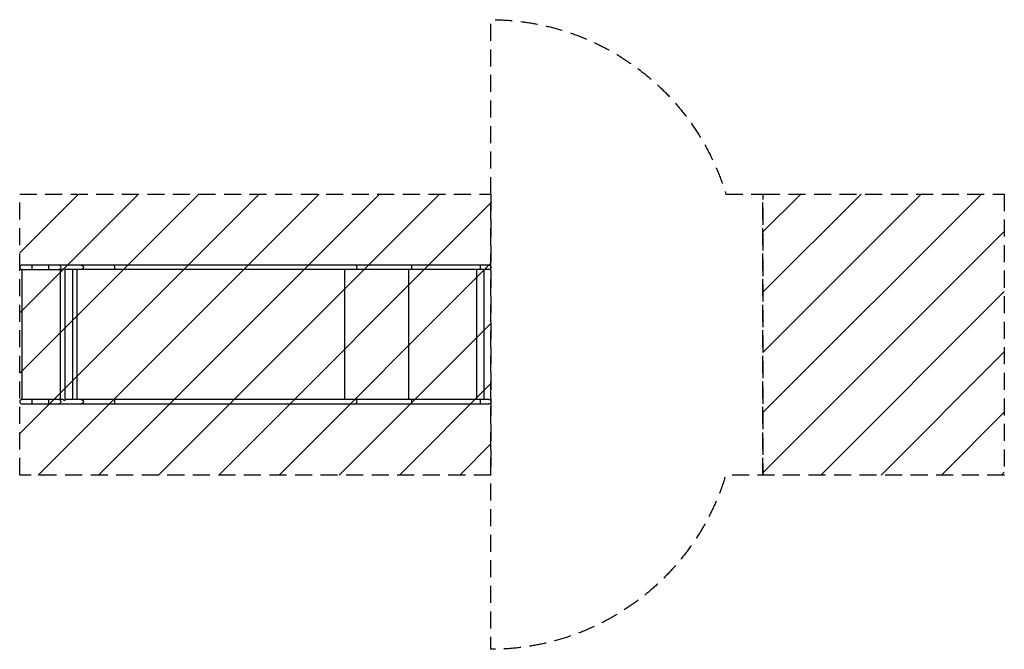
# Model space of a CAD drawing. Units: millimetres. Extents: x -3431 to 3912, y -2348 to 2348.
import ezdxf

# ---------------------------------------------------------------- set-up
doc = ezdxf.new("R2010")
doc.units = ezdxf.units.MM
doc.header["$LTSCALE"] = 20
doc.linetypes.add('HIDDEN', pattern=[9.525, 6.35, -3.175])
for name, color, linetype in [('2d', 230, 'Continuous'), ('CSA-ClearanceZone', 30, 'HIDDEN'), ('CSA-ClearanceZone_Hatch', 30, 'Continuous'), ('CSA-No-EncroachmentZone', 20, 'HIDDEN'), ('CSA-No-EncroachmentZone_Hatch', 20, 'Continuous'), ('CSA-SafetyZone', 63, 'HIDDEN')]:
    doc.layers.add(name, color=color, linetype=linetype)

msp = doc.modelspace()

# ---------------------------------------------------------------- hatches: boundary and pattern name
at = {"layer": 'CSA-ClearanceZone_Hatch'}
h = msp.add_hatch(dxfattribs=at)
h.set_pattern_fill('ANSI31', color=256, scale=100)
h.paths.add_polyline_path([(-3431.3, 1047.8), (-3431.3, -1047.9), (82.8, -1047.9), (82.8, 1047.8)])
at = {"layer": 'CSA-No-EncroachmentZone_Hatch'}
h = msp.add_hatch(dxfattribs=at)
h.set_pattern_fill('ANSI31', color=256, scale=100)
h.paths.add_polyline_path([(2111.8, 1047.8), (2111.8, -1047.9), (3911.8, -1047.9), (3911.8, 1047.8)])

# ---------------------------------------------------------------- linework, layer by layer
at = {"layer": '2d'}
for p, q in [((67.4, 517.9), (-3414.4, 517.9)), ((-3337.6, 484.2), (-3337.6, 517.9)), ((-3213.6, 484.2), (-3213.6, 517.9)), ((-3416.4, 483.6), (-3416.4, -483.8)), ((-3416.4, 483.6), (-3416.4, 483.6)), ((-3415.2, 483.6), (-3416.4, 483.6)), ((-3415.2, 483.6), (-3416.4, 483.6)), ((-3414.4, 484.2), (-3114.1, 484.2)), ((-3412.3, 483.8), (-3412.4, 483.8)), ((-3128.6, 484.2), (-3128.6, -484.2)), ((-3094.9, 492.5), (-3099.7, 492.5)), ((-3094.9, 492.5), (-3094.9, -492.5)), ((67.4, 484.2), (-3094.9, 484.2)), ((-3038.2, 484.2), (-3038.2, -484.2)), ((-3004.3, 484.2), (-3004.3, -484.2)), ((-1008.3, 484.2), (-1008.3, -484.2)), ((-530.9, 484.2), (-530.9, -484.2)), ((-24.6, 484.2), (-24.6, -484.2)), ((29.7, 484.2), (29.7, -484.2)), ((-3114.1, -484.2), (-3414.4, -484.2)), ((-3337.6, -517.8), (-3337.6, -484.2)), ((-3213.6, -517.8), (-3213.6, -484.2)), ((-3094.9, -492.5), (-3099.7, -492.5)), ((67.4, -484.2), (-3094.9, -484.2)), ((-3414.4, -517.8), (67.4, -517.8))]:
    msp.add_line(p, q, dxfattribs=at)
for centre, radius in [((-3414.4, 501), 16.9), ((-3414.4, -501), 16.8)]:
    msp.add_arc(centre, radius, 90, 270, dxfattribs=at)
at = {"layer": '2d', "extrusion": (0, 0, -1)}
for centre, radius in [((-67.4, 501), 16.9), ((-67.4, -501), 16.8)]:
    msp.add_arc(centre, radius, 90, 270, dxfattribs=at)
for centre, major_axis, ratio in [((-3139.7, 501), (0, 16.8), 0.962692), ((-2972.7, 501), (0, 16.8), 0.962692), ((-2732.7, 501), (0, 16.9), 0.573576), ((-927.6, 501), (0, 16.8), 0.573576), ((-512, 501), (0, 16.8), 0.139173), ((1.2, 501), (0, 16.8), 0.139173), ((-3139.7, -501), (0, 16.8), 0.962692), ((-2972.7, -501), (0, 16.8), 0.962692), ((-2732.7, -501), (0, 16.9), 0.573576), ((-927.6, -501), (0, 16.9), 0.573576), ((-512, -501), (0, 16.8), 0.139173), ((1.2, -501), (0, 16.8), 0.139173)]:
    msp.add_ellipse(centre, major_axis=major_axis, ratio=ratio, start_param=0, end_param=3.141593, dxfattribs=at)
at = {"layer": '2d'}
for points in [[(-3416.4, 483.6), (-3416.4, 483.6), (-3416.4, 483.6), (-3416.4, 483.6)], [(-3416.3, 483.6), (-3416.3, 483.6), (-3416.4, 483.6), (-3416.4, 483.6)], [(-3415.2, 483.6), (-3415.5, 483.6), (-3415.9, 483.6), (-3416.3, 483.6)], [(-3412.4, 483.8), (-3412.4, 483.8), (-3412.4, 483.8), (-3412.4, 483.8)]]:
    msp.add_open_spline(points, degree=3, dxfattribs=at)
for points, knots in [([(-3412.8, 483.8), (-3413, 483.8), (-3413.2, 483.7), (-3414.3, 483.7), (-3415.1, 483.6), (-3416, 483.6), (-3416.1, 483.6), (-3416.3, 483.6)], [-493.864891, -493.864891, -493.864891, -493.864891, -493.331506, -493.331506, -492.296657, -492.296657, -492.00001, -492.00001, -492.00001, -492.00001]), ([(-3412.3, 483.8), (-3412.3, 483.8), (-3412.3, 483.8), (-3412.3, 483.8), (-3412.4, 483.8), (-3412.4, 483.8), (-3412.5, 483.8), (-3412.6, 483.8), (-3412.7, 483.8), (-3412.8, 483.8)], [-126.9415648, -126.9415648, -126.9415648, -126.9415648, -126.9342196, -126.9342196, -126.8705666, -126.8705666, -126.7875769, -126.7875769, -126.6451109, -126.6451109, -126.6451109, -126.6451109]), ([(-3099.7, 492.5), (-3100.7, 491.4), (-3101.7, 490.4), (-3103.4, 488.9), (-3104, 488.4), (-3105.3, 487.5), (-3106, 487.1), (-3107.4, 486.3), (-3108.1, 485.9), (-3109.7, 485.3), (-3110.5, 485), (-3112.1, 484.5), (-3112.9, 484.3), (-3114.2, 484.1), (-3114.6, 484.1), (-3115.4, 484), (-3116.2, 484), (-3117, 484), (-3117.8, 484.1), (-3118.1, 484.1), (-3118.4, 484.2)], [0, 0, 0, 0, 0.00500828, 0.00500828, 0.00751242, 0.00751242, 0.01001656, 0.01001656, 0.0125207, 0.0125207, 0.01502485, 0.01502485, 0.01752899, 0.01752899, 0.01878106, 0.01878106, 0.02003313, 0.0212852, 0.0212852, 0.02229104, 0.02229104, 0.02229104, 0.02229104]), ([(-3416.4, -483.8), (-3416.4, -483.8), (-3416.4, -483.8), (-3414.9, -483.8), (-3413.9, -483.8), (-3412.3, -483.8)], [-7.095811, -7.095811, -7.095811, -7.095811, -7.081046, -7.081046, -1.256923, -1.256923, -1.256923, -1.256923]), ([(-3099.7, -492.5), (-3100.7, -491.4), (-3101.7, -490.4), (-3103.4, -488.9), (-3104, -488.4), (-3105.3, -487.5), (-3106, -487.1), (-3107.4, -486.3), (-3108.1, -485.9), (-3109.7, -485.3), (-3110.5, -485), (-3112.1, -484.5), (-3112.9, -484.3), (-3114.2, -484.1), (-3114.6, -484.1), (-3115.4, -484), (-3116.2, -484), (-3117, -484), (-3117.8, -484.1), (-3118.1, -484.1), (-3118.4, -484.2)], [0, 0, 0, 0, 0.00500828, 0.00500828, 0.00751242, 0.00751242, 0.01001656, 0.01001656, 0.0125207, 0.0125207, 0.01502485, 0.01502485, 0.01752899, 0.01752899, 0.01878106, 0.01878106, 0.02003313, 0.0212852, 0.0212852, 0.02229104, 0.02229104, 0.02229104, 0.02229104])]:
    msp.add_open_spline(points, degree=3, knots=knots, dxfattribs=at)
at = {"layer": 'CSA-ClearanceZone'}
msp.add_lwpolyline([(-3431.3, 1047.8), (82.8, 1047.8), (82.8, -1047.9), (-3431.3, -1047.9)], close=True, dxfattribs=at)
at = {"layer": 'CSA-No-EncroachmentZone'}
msp.add_lwpolyline([(2111.8, 1047.8), (3911.8, 1047.8), (3911.8, -1047.9), (2111.8, -1047.9)], close=True, dxfattribs=at)
at = {"layer": 'CSA-SafetyZone', "flags": 128}
msp.add_lwpolyline([(1834.4, 1047.8), (2111.8, 1047.8), (2111.8, -1047.9), (1834.3, -1047.9, -0.330529), (82.8, -2347.7), (82.8, 2347.8, -0.330549), (1834.4, 1047.8)], format="xyb", close=True, dxfattribs=at)

doc.saveas('drawing.dxf')
